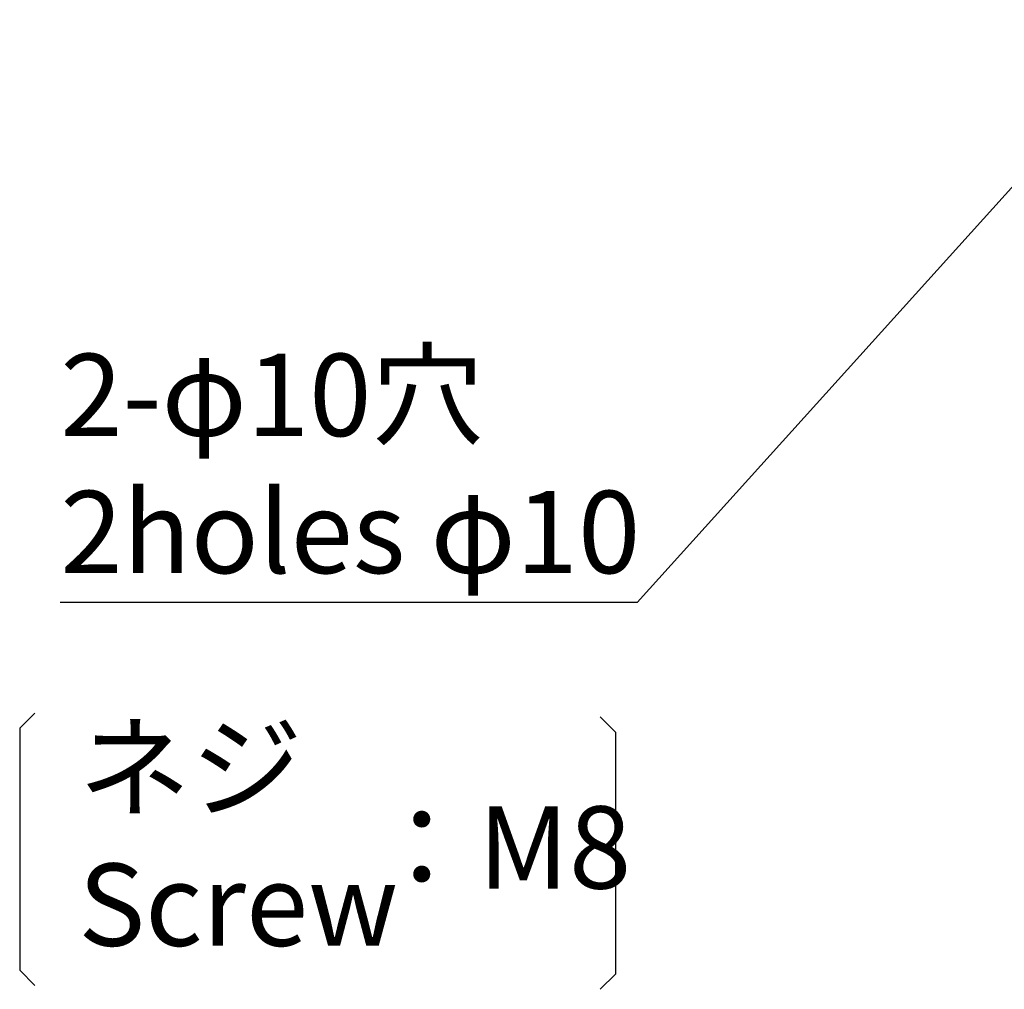
# Model space of a CAD drawing. Extents: x 156 to 2410, y 162 to 1307.
# Drawn here: x 163 to 349, y 875 to 1058 of the extents above; entities that cross this region are included whole.
import ezdxf

# ---------------------------------------------------------------- set-up
doc = ezdxf.new("R2010")
doc.units = 0
doc.header["$LTSCALE"] = 97.777778
doc.header["$MEASUREMENT"] = 0
doc.layers.get('0').update_dxf_attribs({"linetype": 'CONTINUOUS'})
doc.layers.add('寸法', color=7, linetype='CONTINUOUS')
doc.styles.add('STANDARD1', font='romans.shx', dxfattribs={"width": 0.7, "bigfont": 'extfont.shx'})
doc.dimstyles.new('MEE-STD', dxfattribs={"dimscale": 0, "dimtxt": 3.2, "dimasz": 2.5, "dimexe": 1, "dimexo": 1, "dimgap": 1, "dimtad": 3, "dimdec": 4, "dimdsep": 46, "dimtxsty": 'STANDARD1', "dimblk1": 'OPEN30', "dimblk2": 'OPEN30', "dimsah": 1, "dimcen": -1, "dimclrd": 7, "dimclre": 7, "dimclrt": 2, "dimadec": 4, "dimazin": 2, "dimtfac": 1, "dimtdec": 4, "dimtmove": 0, "dimatfit": 3, "dimldrblk": 'OPEN30', "dimfxl": 1, "dimtolj": 1, "dimarcsym": 0})

# ---------------------------------------------------------------- blocks, each defined once
blk = doc.blocks.new('_OPEN30')
at = {"color": 0, "linetype": 'ByBlock'}
for p, q in [((-1, 0.268), (0, 0)), ((0, 0), (-1, -0.268)), ((0, 0), (-1, 0))]:
    blk.add_line(p, q, dxfattribs=at)

msp = doc.modelspace()

# ---------------------------------------------------------------- linework, layer by layer
at = {"color": 3}
for p, q in [((163.11177, 923.88377), (165.99266, 926.76466)), ((272.88899, 926.04859), (275.76988, 923.1677)), ((163.11177, 923.88377), (163.11177, 878.11745)), ((275.76988, 923.1677), (275.76988, 877.40138)), ((163.11177, 878.11745), (165.99266, 875.23657)), ((272.88899, 874.52049), (275.76988, 877.40138))]:
    msp.add_line(p, q, dxfattribs=at)

# ---------------------------------------------------------------- texts
at = {"layer": '寸法', "color": 2, "char_height": 15.555556, "attachment_point": 1, "style": 'STANDARD1'}
for s, insert in [('2-φ10穴\\P2holes φ10', (170.79424, 994.70783)), ('ネジ\\PScrew', (174.18989, 924.22492)), ('：M8', (228.51975, 909.12687))]:
    msp.add_mtext(s, dxfattribs=dict(at, insert=insert))

# ---------------------------------------------------------------- leaders
at = {"layer": '寸法', "annotation_type": 0, "has_hookline": 1, "hookline_direction": 1, "text_width": 89.6}
msp.add_leader([(379.31684, 1057.89633), (279.83868, 947.6708), (265.94979, 947.6708)], dimstyle='MEE-STD', override={"dimscale": 5.555556, "dimtad": 1}, dxfattribs=at)

doc.saveas('drawing.dxf')
